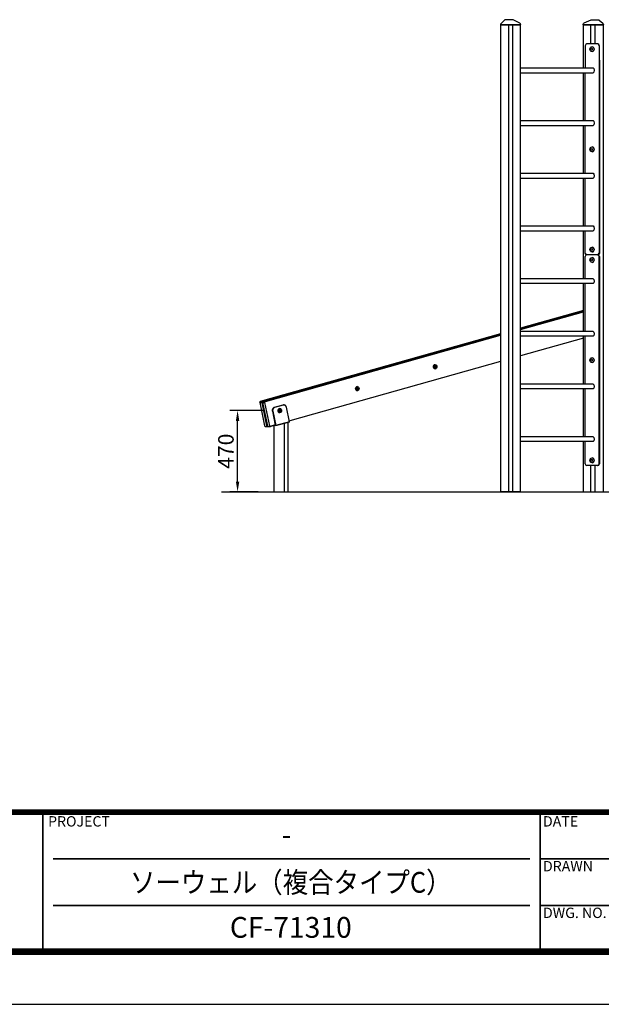
# Model space of a CAD drawing. Extents: x 0 to 17820, y 0 to 12600.
# Drawn here: x 11337 to 14705, y 0 to 5699 of the extents above; entities that cross this region are included whole.
import ezdxf
from ezdxf.enums import TextEntityAlignment as Align

# ---------------------------------------------------------------- set-up
doc = ezdxf.new("R2010")
doc.units = 0
doc.header["$LTSCALE"] = 9
doc.layers.get('0').update_dxf_attribs({"linetype": 'CONTINUOUS'})
doc.layers.get('DEFPOINTS').update_dxf_attribs({"linetype": 'CONTINUOUS'})
for name, color, linetype in [('P001', 131, 'CONTINUOUS'), ('P002', 181, 'CONTINUOUS'), ('P003', 231, 'CONTINUOUS'), ('P004', 41, 'CONTINUOUS'), ('P012', 201, 'CONTINUOUS'), ('P020', 121, 'CONTINUOUS'), ('P920', 125, 'CONTINUOUS'), ('P_2DIM', 6, 'CONTINUOUS'), ('P_5DRAWFRAME', 104, 'CONTINUOUS'), ('P_7THICK', 7, 'CONTINUOUS')]:
    doc.layers.add(name, color=color, linetype=linetype)
doc.styles.add('BIGFONT', font='simplex.shx', dxfattribs={"bigfont": 'bigfont.shx'})
doc.styles.get("Standard").update_dxf_attribs({"font": 'simplex.shx', "bigfont": 'bigfont.shx'})
doc.dimstyles.new('DIMBIGFONT$0', dxfattribs={"dimscale": 30, "dimtxt": 3, "dimasz": 2, "dimexe": 1.5, "dimexo": 3, "dimgap": 0.75, "dimtad": 1, "dimdec": 1, "dimdsep": 46, "dimtxsty": 'BIGFONT', "dimsah": 1, "dimcen": 0, "dimclrt": 230, "dimadec": 1, "dimazin": 2, "dimtfac": 0.6, "dimtdec": 1, "dimtofl": 0, "dimtmove": 2, "dimatfit": 3, "dimfxl": 1, "dimtvp": 1, "dimtolj": 1, "dimarcsym": 0})

# ---------------------------------------------------------------- blocks, each defined once
blk = doc.blocks.new('DFP2')
at = {"color": 0}
for p, q in [((26.35, 37.5), (580.85, 37.5)), ((26.35, 37.4), (580.85, 37.4)), ((580.85, 37.3), (26.35, 37.3)), ((580.85, 37.2), (26.35, 37.2)), ((26.35, 37.1), (580.85, 37.1)), ((26.35, 37), (580.85, 37)), ((26.35, 36.9), (580.85, 36.9)), ((26.35, 36.8), (580.85, 36.8)), ((26.35, 36.7), (580.85, 36.7)), ((382.3, 37.1), (382.3, 10.1)), ((382.4, 37.1), (382.4, 10.1)), ((478.3, 37.1), (478.3, 10.1)), ((478.4, 37.1), (478.4, 10.1)), ((384.35, 28.15), (476.35, 28.15)), ((384.35, 28.05), (476.35, 28.05)), ((478.35, 28.15), (562.85, 28.15)), ((478.35, 28.05), (562.85, 28.05)), ((384.35, 19.15), (476.35, 19.15)), ((384.35, 19.05), (476.35, 19.05)), ((478.35, 19.15), (562.85, 19.15)), ((478.35, 19.05), (562.85, 19.05)), ((26.35, 10.7), (580.85, 10.7)), ((26.35, 10.6), (580.85, 10.6)), ((26.35, 10.5), (580.85, 10.5)), ((26.35, 10.4), (580.85, 10.4)), ((26.35, 10.3), (580.85, 10.3)), ((26.35, 10.2), (580.85, 10.2)), ((26.35, 10.1), (580.85, 10.1)), ((26.35, 10), (580.85, 10)), ((26.35, 9.9), (580.85, 9.9)), ((26.35, 9.8), (580.85, 9.8)), ((26.35, 9.7), (580.85, 9.7))]:
    blk.add_line(p, q, dxfattribs=at)
at = {"layer": 'DEFPOINTS', "color": 0}
blk.add_line((0, 0), (594, 0), dxfattribs=at)
at = {"color": 0}
for s, p in [('PROJECT', (383.4, 34.3)), ('DATE', (478.92, 34.3)), ('DRAWN', (478.92, 25.65)), ('DWG. NO.', (478.92, 16.65))]:
    blk.add_text(s, height=2, dxfattribs=at).set_placement(p)
at = {"color": 83, "ltscale": 0.5, "style": 'BIGFONT', "flags": 8}
for tag, p in [('REV05', (34.1, 32.19)), ('REV04', (34.1, 27.14)), ('REV03', (34.1, 21.89)), ('REV02', (34.1, 16.64)), ('REV01', (34.1, 11.39))]:
    blk.add_attdef(tag, text='', height=2, dxfattribs=at).set_placement(p, align=Align.BOTTOM_LEFT)
for tag, p in [('REVD5', (101.67, 32.19)), ('R5D', (116.23, 32.19)), ('R5C', (125.35, 32.19)), ('R5A', (134.48, 32.19)), ('REVD4', (101.67, 27.14)), ('R4D', (116.23, 27.14)), ('R4C', (125.35, 27.14)), ('R4A', (134.48, 27.14)), ('REVD3', (101.67, 21.89)), ('R3D', (116.23, 21.89)), ('R3C', (125.35, 21.89)), ('R3A', (134.48, 21.89)), ('REVD2', (101.67, 16.64)), ('R2D', (116.23, 16.64)), ('R2C', (125.35, 16.64)), ('R2A', (134.48, 16.64)), ('REVD1', (101.67, 11.39)), ('R1D', (116.23, 11.39)), ('R1C', (125.35, 11.39)), ('R1A', (134.48, 11.39))]:
    blk.add_attdef(tag, text='', height=2, dxfattribs=at).set_placement(p, align=Align.BOTTOM_CENTER)
at = {"color": 83, "ltscale": 0.5, "style": 'BIGFONT'}
for tag, height, p in [('PROJECT1', 4, (429.42, 29.5)), ('DATE', 3, (503.03, 29.02)), ('SCALE', 3, (542.35, 28.81)), ('PROJECT2', 4, (430.24, 20.28)), ('PROJECT3', 4, (430.24, 11.59)), ('DWGNO', 3, (513.51, 12.49))]:
    blk.add_attdef(tag, text='', height=height, dxfattribs=at).set_placement(p, align=Align.BOTTOM_CENTER)
blk = doc.blocks.new('fln3')
at = {"layer": 'P020'}
blk.add_lwpolyline([(-0.2, -1.1), (1.7, -2.2), (3.7, -1.1), (3.7, 1.1), (1.7, 2.2), (-0.2, 1.1)], close=True, dxfattribs=at)
blk.add_ellipse((0, 0), major_axis=(0, 12), ratio=0.866025, start_param=6.259127, end_param=9.448837, dxfattribs=at)
blk.add_ellipse((0.5, 0), major_axis=(0, 12), ratio=0.866025, dxfattribs=at)
at = {"layer": 'P920'}
blk.add_ellipse((1.7, 0), major_axis=(0, -5), ratio=0.866025, dxfattribs=at)
blk = doc.blocks.new('*D137')
at = {"layer": 'DEFPOINTS', "color": 0}
for p in [(12599.1, 3436.3), (12842.9, 3436.3), (12808.7, 2965.9)]:
    blk.add_point(p, dxfattribs=at)
at = {"layer": 'P_2DIM', "color": 0, "lineweight": -2}
for p, q in [((12752.9, 3436.3), (12554.1, 3436.3)), ((12599.1, 3025.9), (12599.1, 3376.3)), ((12718.7, 2965.9), (12554.1, 2965.9))]:
    blk.add_line(p, q, dxfattribs=at)
at = {"layer": 'P_2DIM', "color": 0}
for points in [[(12609.1, 3376.3), (12589.1, 3376.3), (12599.1, 3436.3)], [(12589.1, 3025.9), (12609.1, 3025.9), (12599.1, 2965.9)]]:
    blk.add_solid(points, dxfattribs=at)
at = {"layer": 'P_2DIM', "color": 230, "insert": (12531.6, 3201.1), "char_height": 90, "attachment_point": 5, "rotation": 90, "style": 'BIGFONT'}
blk.add_mtext('\\A1;470', dxfattribs=at)

msp = doc.modelspace()

# ---------------------------------------------------------------- linework, layer by layer
at = {"layer": 'DEFPOINTS'}
for p, q in [((13736.137, 3689.845), (13736.236, 3691.422)), ((13736.236, 3688.268), (13736.137, 3689.845)), ((13736.236, 3691.422), (13736.63, 3692.9)), ((13736.63, 3686.789), (13736.236, 3688.268)), ((13736.63, 3692.9), (13737.32, 3694.28)), ((13737.32, 3685.409), (13736.63, 3686.789)), ((13737.32, 3694.28), (13738.109, 3695.463)), ((13738.109, 3684.128), (13737.32, 3685.409)), ((13738.109, 3695.463), (13739.193, 3696.449)), ((13739.193, 3683.142), (13738.109, 3684.128)), ((13739.193, 3696.449), (13740.376, 3697.238)), ((13740.376, 3682.452), (13739.193, 3683.142)), ((13740.376, 3697.238), (13741.657, 3697.632)), ((13741.657, 3681.959), (13740.376, 3682.452)), ((13741.657, 3697.632), (13743.037, 3697.829)), ((13743.037, 3681.86), (13741.657, 3681.959)), ((13743.037, 3697.829), (13744.417, 3697.632)), ((13744.417, 3681.959), (13743.037, 3681.86)), ((13744.417, 3697.632), (13745.699, 3697.238)), ((13745.699, 3682.452), (13744.417, 3681.959)), ((13745.699, 3697.238), (13746.882, 3696.449)), ((13746.882, 3683.142), (13745.699, 3682.452)), ((13746.882, 3696.449), (13747.966, 3695.463)), ((13747.966, 3684.128), (13746.882, 3683.142)), ((13747.966, 3695.463), (13748.755, 3694.28)), ((13748.755, 3685.409), (13747.966, 3684.128)), ((13748.755, 3694.28), (13749.445, 3692.9)), ((13749.445, 3686.789), (13748.755, 3685.409)), ((13749.445, 3692.9), (13749.839, 3691.422)), ((13749.839, 3688.268), (13749.445, 3686.789)), ((13749.839, 3691.422), (13749.937, 3689.845)), ((13749.937, 3689.845), (13749.839, 3688.268)), ((13286.06, 3562.983), (13286.159, 3564.56)), ((13286.159, 3561.406), (13286.06, 3562.983)), ((13286.159, 3564.56), (13286.553, 3566.039)), ((13286.553, 3559.928), (13286.159, 3561.406)), ((13286.553, 3566.039), (13287.243, 3567.419)), ((13287.243, 3558.548), (13286.553, 3559.928)), ((13287.243, 3567.419), (13288.13, 3568.602)), ((13288.13, 3557.365), (13287.243, 3558.548)), ((13288.13, 3568.602), (13289.116, 3569.588)), ((13289.116, 3556.379), (13288.13, 3557.365)), ((13289.116, 3569.588), (13290.299, 3570.376)), ((13290.299, 3555.59), (13289.116, 3556.379)), ((13290.299, 3570.376), (13291.679, 3570.869)), ((13291.679, 3555.098), (13290.299, 3555.59)), ((13291.679, 3570.869), (13292.96, 3570.968)), ((13292.96, 3554.999), (13291.679, 3555.098)), ((13292.96, 3570.968), (13294.34, 3570.869)), ((13294.34, 3555.098), (13292.96, 3554.999)), ((13294.34, 3570.869), (13295.622, 3570.376)), ((13295.622, 3555.59), (13294.34, 3555.098)), ((13295.622, 3570.376), (13296.805, 3569.588)), ((13296.805, 3556.379), (13295.622, 3555.59)), ((13296.805, 3569.588), (13297.889, 3568.602)), ((13297.889, 3557.365), (13296.805, 3556.379)), ((13297.889, 3568.602), (13298.776, 3567.419)), ((13298.776, 3558.548), (13297.889, 3557.365)), ((13298.776, 3567.419), (13299.367, 3566.039)), ((13299.367, 3559.928), (13298.776, 3558.548)), ((13299.367, 3566.039), (13299.762, 3564.56)), ((13299.762, 3561.406), (13299.367, 3559.928)), ((13299.762, 3564.56), (13299.959, 3562.983)), ((13299.959, 3562.983), (13299.762, 3561.406)), ((12837.368, 3437.047), (12837.357, 3436.481)), ((12837.357, 3436.481), (12837.39, 3435.926)), ((12837.423, 3437.614), (12837.368, 3437.047)), ((12837.39, 3435.926), (12837.446, 3435.359)), ((12837.501, 3438.169), (12837.423, 3437.614)), ((12837.446, 3435.359), (12837.546, 3434.815)), ((12837.623, 3438.713), (12837.501, 3438.169)), ((12837.546, 3434.815), (12837.679, 3434.271)), ((12837.779, 3439.246), (12837.623, 3438.713)), ((12837.679, 3434.271), (12837.845, 3433.738)), ((12837.968, 3439.768), (12837.779, 3439.246)), ((12837.845, 3433.738), (12838.045, 3433.228)), ((12838.19, 3440.267), (12837.968, 3439.768)), ((12838.045, 3433.228), (12838.278, 3432.728)), ((12838.445, 3440.745), (12838.19, 3440.267)), ((12838.278, 3432.728), (12838.545, 3432.261)), ((12838.723, 3441.211), (12838.445, 3440.745)), ((12838.545, 3432.261), (12838.845, 3431.806)), ((12839.034, 3441.644), (12838.723, 3441.211)), ((12838.845, 3431.806), (12839.167, 3431.395)), ((12839.378, 3442.044), (12839.034, 3441.644)), ((12839.167, 3431.395), (12839.522, 3430.996)), ((12839.744, 3442.422), (12839.378, 3442.044)), ((12839.522, 3430.996), (12839.889, 3430.64)), ((12840.133, 3442.766), (12839.744, 3442.422)), ((12839.889, 3430.64), (12840.288, 3430.307)), ((12840.544, 3443.066), (12840.133, 3442.766)), ((12840.288, 3430.307), (12840.71, 3430.018)), ((12840.966, 3443.343), (12840.544, 3443.066)), ((12840.71, 3430.018), (12841.143, 3429.763)), ((12841.41, 3443.576), (12840.966, 3443.343)), ((12841.143, 3429.763), (12841.587, 3429.541)), ((12841.876, 3443.765), (12841.41, 3443.576)), ((12841.587, 3429.541), (12842.054, 3429.363)), ((12842.343, 3443.921), (12841.876, 3443.765)), ((12842.054, 3429.363), (12842.531, 3429.23)), ((12842.82, 3444.032), (12842.343, 3443.921)), ((12842.531, 3429.23), (12843.009, 3429.13)), ((12843.13, 3443.965), (12842.816, 3444.031)), ((12843.309, 3444.098), (12842.82, 3444.032)), ((12842.841, 3429.163), (12843.318, 3429.275)), ((12843.009, 3429.13), (12843.497, 3429.075)), ((12843.607, 3443.832), (12843.13, 3443.965)), ((12843.786, 3444.132), (12843.309, 3444.098)), ((12843.318, 3429.275), (12843.796, 3429.43)), ((12843.497, 3429.075), (12843.986, 3429.064)), ((12844.073, 3443.654), (12843.607, 3443.832)), ((12844.275, 3444.12), (12843.786, 3444.132)), ((12843.796, 3429.43), (12844.251, 3429.619)), ((12843.986, 3429.064), (12844.474, 3429.086)), ((12844.518, 3443.432), (12844.073, 3443.654)), ((12844.251, 3429.619), (12844.695, 3429.852)), ((12844.763, 3444.065), (12844.275, 3444.12)), ((12844.474, 3429.086), (12844.952, 3429.163)), ((12844.951, 3443.177), (12844.518, 3443.432)), ((12844.695, 3429.852), (12845.117, 3430.13)), ((12845.241, 3443.965), (12844.763, 3444.065)), ((12845.373, 3442.888), (12844.951, 3443.177)), ((12844.952, 3429.163), (12845.429, 3429.275)), ((12845.117, 3430.13), (12845.528, 3430.429)), ((12845.718, 3443.832), (12845.241, 3443.965)), ((12845.772, 3442.555), (12845.373, 3442.888)), ((12845.429, 3429.275), (12845.907, 3429.43)), ((12845.528, 3430.429), (12845.917, 3430.774)), ((12846.184, 3443.654), (12845.718, 3443.832)), ((12846.15, 3442.199), (12845.772, 3442.555)), ((12845.907, 3429.43), (12846.362, 3429.619)), ((12845.917, 3430.774), (12846.283, 3431.151)), ((12846.494, 3441.8), (12846.15, 3442.199)), ((12846.629, 3443.432), (12846.184, 3443.654)), ((12846.283, 3431.151), (12846.627, 3431.551)), ((12846.362, 3429.619), (12846.806, 3429.852)), ((12846.816, 3441.378), (12846.494, 3441.8)), ((12846.627, 3431.551), (12846.938, 3431.984)), ((12847.062, 3443.177), (12846.629, 3443.432)), ((12846.806, 3429.852), (12847.228, 3430.13)), ((12847.116, 3440.934), (12846.816, 3441.378)), ((12846.938, 3431.984), (12847.227, 3432.439)), ((12847.484, 3442.888), (12847.062, 3443.177)), ((12847.382, 3440.456), (12847.116, 3440.934)), ((12847.227, 3432.439), (12847.471, 3432.928)), ((12847.228, 3430.13), (12847.639, 3430.429)), ((12847.616, 3439.968), (12847.382, 3440.456)), ((12847.471, 3432.928), (12847.693, 3433.427)), ((12847.883, 3442.555), (12847.484, 3442.888)), ((12847.815, 3439.457), (12847.616, 3439.968)), ((12847.639, 3430.429), (12848.028, 3430.774)), ((12847.693, 3433.427), (12847.882, 3433.949)), ((12847.982, 3438.924), (12847.815, 3439.457)), ((12847.882, 3433.949), (12848.037, 3434.482)), ((12848.261, 3442.199), (12847.883, 3442.555)), ((12848.115, 3438.38), (12847.982, 3438.924)), ((12848.028, 3430.774), (12848.394, 3431.151)), ((12848.037, 3434.482), (12848.16, 3435.026)), ((12848.215, 3437.825), (12848.115, 3438.38)), ((12848.16, 3435.026), (12848.248, 3435.582)), ((12848.282, 3437.269), (12848.215, 3437.825)), ((12848.248, 3435.582), (12848.293, 3436.148)), ((12848.605, 3441.8), (12848.261, 3442.199)), ((12848.304, 3436.703), (12848.282, 3437.269)), ((12848.293, 3436.148), (12848.304, 3436.703)), ((12848.394, 3431.151), (12848.738, 3431.551)), ((12848.927, 3441.378), (12848.605, 3441.8)), ((12848.738, 3431.551), (12849.049, 3431.984)), ((12849.227, 3440.934), (12848.927, 3441.378)), ((12849.049, 3431.984), (12849.338, 3432.439)), ((12849.493, 3440.456), (12849.227, 3440.934)), ((12849.338, 3432.439), (12849.582, 3432.928)), ((12849.727, 3439.968), (12849.493, 3440.456)), ((12849.582, 3432.928), (12849.804, 3433.427)), ((12849.926, 3439.457), (12849.727, 3439.968)), ((12849.804, 3433.427), (12849.993, 3433.949)), ((12850.093, 3438.924), (12849.926, 3439.457)), ((12849.993, 3433.949), (12850.149, 3434.482)), ((12850.226, 3438.38), (12850.093, 3438.924)), ((12850.149, 3434.482), (12850.271, 3435.026)), ((12850.326, 3437.825), (12850.226, 3438.38)), ((12850.271, 3435.026), (12850.36, 3435.582)), ((12850.393, 3437.269), (12850.326, 3437.825)), ((12850.36, 3435.582), (12850.404, 3436.148)), ((12850.415, 3436.703), (12850.393, 3437.269)), ((12850.404, 3436.148), (12850.415, 3436.703))]:
    msp.add_line(p, q, dxfattribs=at)
at = {"layer": 'P001'}
for p, q in [((14121.365, 5669.74), (14121.365, 5669.42)), ((14121.865, 5668.92), (14237.873, 5668.92)), ((14147.181, 5697.864), (14122.07, 5673.428)), ((14187.784, 5698.92), (14151.653, 5698.92)), ((14232.845, 5678.684), (14194.484, 5697.864)), ((14611.89, 5548.42), (14611.89, 5419.92)), ((14684.133, 5558.42), (14621.89, 5558.42)), ((14692.633, 5548.42), (14692.633, 4348.42)), ((14694.133, 4348.42), (14694.133, 5548.42)), ((14682.633, 4338.42), (14621.89, 4338.42)), ((14682.633, 4338.42), (14684.133, 4338.42)), ((14611.89, 4199.92), (14611.89, 4328.42)), ((14692.633, 3128.42), (14692.633, 4328.42)), ((14694.133, 4328.42), (14694.133, 3128.42)), ((14611.89, 3128.42), (14611.89, 3256.92)), ((14684.133, 3118.42), (14621.89, 3118.42))]:
    msp.add_line(p, q, dxfattribs=at)
msp.add_lwpolyline([(14606.392, 5680.528), (14646.968, 5698.097, -0.1025098), (14650.941, 5698.92), (14687.072, 5698.92, -0.18034006), (14693.618, 5696.48), (14713.906, 5678.911, -0.21761762), (14717.36, 5671.351), (14717.36, 5669.42, -0.41421356), (14716.86, 5668.92), (14600.865, 5668.92, -0.41421356), (14600.365, 5669.42), (14600.365, 5671.351, -0.29900761)], format="xyb", close=True, dxfattribs=at)
for points in [[(14236.86, 5419.92), (14657.487, 5419.92)], [(14236.86, 5391.92), (14657.487, 5391.92)], [(14611.89, 5114.92), (14611.89, 5391.92)], [(14236.86, 5114.92), (14657.487, 5114.92)], [(14236.86, 5086.92), (14657.487, 5086.92)], [(14612.092, 4809.92), (14612.092, 5086.92)], [(14237.36, 4809.92), (14657.487, 4809.92)], [(14237.36, 4781.92), (14657.487, 4781.92)], [(14612.092, 4504.92), (14612.092, 4781.92)], [(14237.36, 4504.92), (14657.487, 4504.92)], [(14237.36, 4476.92), (14657.487, 4476.92)], [(14657.487, 4199.92), (14237.36, 4199.92)], [(14657.487, 4171.92), (14237.36, 4171.92)], [(14611.89, 3894.92), (14611.89, 4171.92)], [(14657.487, 3894.92), (14237.36, 3894.92)], [(14657.487, 3866.92), (14237.36, 3866.92)], [(14612.092, 3589.92), (14612.092, 3866.92)], [(14657.487, 3589.92), (14237.36, 3589.92)], [(14657.487, 3561.92), (14237.36, 3561.92)], [(14612.092, 3284.92), (14612.092, 3561.92)], [(14657.487, 3284.92), (14237.36, 3284.92)], [(14657.487, 3256.92), (14237.36, 3256.92)]]:
    msp.add_lwpolyline(points, dxfattribs=at)
msp.add_lwpolyline([(14692.633, 5463.92), (14694.133, 5463.92), (14694.133, 4348.42, -0.41421356), (14684.133, 4338.42), (14622.092, 4338.42, -0.41421356), (14612.092, 4348.42), (14612.092, 4476.926)], format="xyb", dxfattribs=at)
for centre, radius, start, end in [((14189.357, 5687.112), 11.913, 64.504978, 97.587401), ((14131.365, 5669.74), 10, 158.360099, 180), ((14121.865, 5669.42), 0.5, 180, 270), ((14151.653, 5688.92), 10, 90, 116.565051), ((14228.373, 5669.74), 10, 0, 63.434949), ((14621.89, 5548.42), 10, 90, 180), ((14682.633, 5548.42), 10, 0, 90), ((14684.133, 5548.42), 10, 0, 90), ((14621.89, 4328.42), 10, 90, 180), ((14682.633, 4348.42), 10, 270, 0), ((14682.633, 4328.42), 10, 0, 90), ((14684.133, 4328.42), 10, 0, 90), ((14621.89, 3128.42), 10, 180, 270), ((14682.633, 3128.42), 10, 270, 0), ((14684.133, 3128.42), 10, 270, 0)]:
    msp.add_arc(centre, radius, start, end, dxfattribs=at)
at = {"layer": 'P001', "extrusion": (0, 0, -1)}
for centre in [(14657.487, 5405.92), (14657.487, 5100.92), (14657.487, 4795.92), (14657.487, 4490.92), (14657.487, 4185.92), (14657.487, 3880.92), (14657.487, 3575.92), (14657.487, 3270.92)]:
    msp.add_ellipse(centre, major_axis=(0, 14), ratio=0.5, start_param=0, end_param=3.14159265, dxfattribs=at)
at = {"layer": 'P002'}
for p, q in [((12800.013, 3438.635), (12799.991, 3437.802)), ((12799.991, 3437.802), (12800.002, 3436.97)), ((12800.002, 3436.97), (12800.046, 3436.137)), ((12800.069, 3439.468), (12800.013, 3438.635)), ((12800.046, 3436.137), (12800.135, 3435.315)), ((12800.157, 3440.29), (12800.069, 3439.468)), ((12800.135, 3435.315), (12800.246, 3434.493)), ((12800.291, 3441.111), (12800.157, 3440.29)), ((12800.246, 3434.493), (12800.402, 3433.683)), ((12800.446, 3441.922), (12800.291, 3441.111)), ((12800.402, 3433.683), (12817.468, 3352.839)), ((12800.646, 3442.721), (12800.446, 3441.922)), ((12800.879, 3443.51), (12800.646, 3442.721)), ((12801.135, 3444.287), (12800.879, 3443.51)), ((12801.434, 3445.042), (12801.135, 3444.287)), ((12801.768, 3445.786), (12801.434, 3445.042)), ((12802.123, 3446.508), (12801.768, 3445.786)), ((12802.124, 3438.635), (12802.102, 3437.802)), ((12802.102, 3437.802), (12802.113, 3436.97)), ((12802.113, 3436.97), (12802.158, 3436.137)), ((12802.512, 3447.207), (12802.123, 3446.508)), ((12802.18, 3439.468), (12802.124, 3438.635)), ((12802.158, 3436.137), (12802.246, 3435.315)), ((12802.269, 3440.29), (12802.18, 3439.468)), ((12802.246, 3435.315), (12802.357, 3434.493)), ((12802.402, 3441.111), (12802.269, 3440.29)), ((12802.357, 3434.493), (12802.513, 3433.683)), ((12802.557, 3441.922), (12802.402, 3441.111)), ((12802.933, 3447.885), (12802.512, 3447.207)), ((12802.513, 3433.683), (12820.29, 3349.471)), ((12802.757, 3442.721), (12802.557, 3441.922)), ((12802.99, 3443.51), (12802.757, 3442.721)), ((12803.378, 3448.54), (12802.933, 3447.885)), ((12803.246, 3444.287), (12802.99, 3443.51)), ((12803.545, 3445.042), (12803.246, 3444.287)), ((12803.855, 3449.162), (12803.378, 3448.54)), ((12803.879, 3445.786), (12803.545, 3445.042)), ((12804.355, 3449.761), (12803.855, 3449.162)), ((12804.234, 3446.508), (12803.879, 3445.786)), ((12804.623, 3447.207), (12804.234, 3446.508)), ((12804.877, 3450.328), (12804.355, 3449.761)), ((12805.045, 3447.885), (12804.623, 3447.207)), ((12805.432, 3450.872), (12804.877, 3450.328)), ((12805.489, 3448.54), (12805.045, 3447.885)), ((12805.998, 3451.382), (12805.432, 3450.872)), ((12805.966, 3449.162), (12805.489, 3448.54)), ((12806.466, 3449.761), (12805.966, 3449.162)), ((12806.587, 3451.849), (12805.998, 3451.382)), ((12806.988, 3450.328), (12806.466, 3449.761)), ((12807.197, 3452.293), (12806.587, 3451.849)), ((12807.543, 3450.872), (12806.988, 3450.328)), ((12807.83, 3452.704), (12807.197, 3452.293)), ((12808.109, 3451.382), (12807.543, 3450.872)), ((12808.474, 3453.07), (12807.83, 3452.704)), ((12808.698, 3451.849), (12808.109, 3451.382)), ((12809.141, 3453.403), (12808.474, 3453.07)), ((12809.308, 3452.293), (12808.698, 3451.849)), ((12809.807, 3453.692), (12809.141, 3453.403)), ((12809.941, 3452.704), (12809.308, 3452.293)), ((12810.495, 3453.947), (12809.807, 3453.692)), ((12810.585, 3453.07), (12809.941, 3452.704)), ((12811.195, 3454.169), (12810.495, 3453.947)), ((12811.252, 3453.403), (12810.585, 3453.07)), ((12861.928, 3468.449), (12811.195, 3454.169)), ((12811.918, 3453.692), (12811.252, 3453.403)), ((12812.606, 3453.947), (12811.918, 3453.692)), ((12813.306, 3454.169), (12812.606, 3453.947)), ((12864.04, 3468.449), (12813.306, 3454.169)), ((12862.628, 3468.627), (12861.928, 3468.449)), ((12863.339, 3468.76), (12862.628, 3468.627)), ((12864.06, 3468.86), (12863.339, 3468.76)), ((12864.739, 3468.627), (12864.04, 3468.449)), ((12864.771, 3468.915), (12864.06, 3468.86)), ((12864.416, 3468.888), (12867.604, 3468.927)), ((12865.45, 3468.76), (12864.739, 3468.627)), ((12865.493, 3468.927), (12864.771, 3468.915)), ((12866.171, 3468.86), (12865.45, 3468.76)), ((12866.215, 3468.904), (12865.493, 3468.927)), ((12866.882, 3468.915), (12866.171, 3468.86)), ((12867.604, 3468.927), (12866.882, 3468.915)), ((12868.326, 3468.904), (12867.604, 3468.927)), ((12869.047, 3468.838), (12868.326, 3468.904)), ((12869.758, 3468.738), (12869.047, 3468.838)), ((12870.469, 3468.582), (12869.758, 3468.738)), ((12871.168, 3468.394), (12870.469, 3468.582)), ((12871.868, 3468.171), (12871.168, 3468.394)), ((12872.545, 3467.905), (12871.868, 3468.171)), ((12873.222, 3467.605), (12872.545, 3467.905)), ((12873.878, 3467.261), (12873.222, 3467.605)), ((12874.522, 3466.883), (12873.878, 3467.261)), ((12875.143, 3466.461), (12874.522, 3466.883)), ((12875.754, 3466.017), (12875.143, 3466.461)), ((12876.332, 3465.529), (12875.754, 3466.017)), ((12876.898, 3465.018), (12876.332, 3465.529)), ((12877.442, 3464.463), (12876.898, 3465.018)), ((12877.964, 3463.885), (12877.442, 3464.463)), ((12878.452, 3463.286), (12877.964, 3463.885)), ((12878.93, 3462.653), (12878.452, 3463.286)), ((12879.363, 3461.987), (12878.93, 3462.653)), ((12879.774, 3461.309), (12879.363, 3461.987)), ((12880.162, 3460.599), (12879.774, 3461.309)), ((12880.507, 3459.877), (12880.162, 3460.599)), ((12880.829, 3459.133), (12880.507, 3459.877)), ((12881.117, 3458.367), (12880.829, 3459.133)), ((12881.373, 3457.589), (12881.117, 3458.367)), ((12881.595, 3456.79), (12881.373, 3457.589)), ((12881.784, 3455.99), (12881.595, 3456.79)), ((12899.561, 3371.79), (12881.784, 3455.99)), ((12820.29, 3349.471), (12899.561, 3371.79)), ((12899.561, 3371.79), (12820.301, 3349.482)), ((12870.36, 2965.92), (12870.36, 3364.496)), ((12890.985, 3370.31), (12890.985, 2965.92)), ((12820.301, 3349.482), (12806.098, 3349.482)), ((12808.655, 3349.932), (12808.655, 2965.92))]:
    msp.add_line(p, q, dxfattribs=at)
at = {"layer": 'P003'}
for p, q in [((14169.013, 2965.92), (14169.013, 5668.92)), ((14193.835, 2965.92), (14193.835, 5668.92)), ((14644.89, 5558.42), (14644.89, 5668.92)), ((14669.712, 5558.42), (14669.712, 5668.92)), ((14644.89, 2965.92), (14644.89, 3118.42)), ((14669.712, 2965.92), (14669.712, 3118.42)), ((14237.36, 2965.92), (14122.365, 2965.92))]:
    msp.add_line(p, q, dxfattribs=at)
for points in [[(14237.36, 2965.92), (14237.36, 5668.92), (14122.365, 5668.92), (14122.365, 2965.92)], [(14601.365, 5419.92), (14601.365, 5668.92), (14716.36, 5668.92), (14716.36, 2965.92)], [(14601.365, 5419.92), (14601.365, 5668.92)], [(14601.365, 5114.92), (14601.365, 5391.92)], [(14601.365, 5114.92), (14601.365, 5391.92)], [(14601.365, 4809.92), (14601.365, 5086.92)], [(14601.365, 4809.92), (14601.365, 5086.92)], [(14601.365, 4504.92), (14601.365, 4781.92)], [(14601.365, 4504.92), (14601.365, 4781.92)], [(14601.365, 4199.92), (14601.365, 4476.92)], [(14601.365, 4199.92), (14601.365, 4242.92)], [(14601.365, 3894.92), (14601.365, 4171.92)], [(14601.365, 3589.92), (14601.365, 3866.92)], [(14601.365, 3284.92), (14601.365, 3561.92)], [(14601.365, 2965.92), (14601.365, 3256.92)]]:
    msp.add_lwpolyline(points, dxfattribs=at)
at = {"layer": 'P004'}
for p, q in [((14601.365, 4016.111), (14237.36, 3913.58)), ((14237.36, 3909.637), (14601.365, 4012.168)), ((14601.365, 4011.529), (14237.36, 3908.998)), ((14237.36, 3905.056), (14601.365, 4007.587)), ((14122.365, 3881.188), (12730.216, 3489.055)), ((12744.213, 3489.055), (14122.365, 3877.246)), ((14122.365, 3876.607), (12746.48, 3489.055)), ((12760.477, 3489.055), (14122.365, 3872.664)), ((14601.365, 3855.318), (14237.36, 3752.787)), ((14601.365, 3855.276), (14237.36, 3752.722)), ((14122.365, 3720.324), (12902.209, 3376.56)), ((12727.062, 3485.605), (12726.963, 3484.323)), ((12726.963, 3484.323), (12727.062, 3483.042)), ((12727.555, 3486.788), (12727.062, 3485.605)), ((12727.062, 3483.042), (12741.059, 3483.042)), ((12741.059, 3483.042), (12727.062, 3483.042)), ((12727.062, 3483.042), (12755.352, 3348.985)), ((12728.245, 3487.773), (12727.555, 3486.788)), ((12729.132, 3488.562), (12728.245, 3487.773)), ((12730.216, 3489.055), (12729.132, 3488.562)), ((12744.213, 3489.055), (12730.216, 3489.055)), ((12730.216, 3489.055), (12744.213, 3489.055)), ((12740.96, 3484.323), (12741.059, 3485.605)), ((12741.059, 3483.042), (12740.96, 3484.323)), ((12741.059, 3485.605), (12741.552, 3486.788)), ((12769.349, 3348.985), (12741.059, 3483.042)), ((12741.552, 3486.788), (12742.242, 3487.773)), ((12742.242, 3487.773), (12743.129, 3488.562)), ((12743.129, 3488.562), (12744.213, 3489.055)), ((12743.326, 3485.605), (12743.129, 3484.323)), ((12743.129, 3484.323), (12743.326, 3483.042)), ((12743.819, 3486.788), (12743.326, 3485.605)), ((12743.326, 3483.042), (12757.323, 3483.042)), ((12757.323, 3483.042), (12743.326, 3483.042)), ((12743.326, 3483.042), (12771.616, 3348.985)), ((12744.509, 3487.773), (12743.819, 3486.788)), ((12745.396, 3488.562), (12744.509, 3487.773)), ((12746.48, 3489.055), (12745.396, 3488.562)), ((12760.477, 3489.055), (12746.48, 3489.055)), ((12746.48, 3489.055), (12760.477, 3489.055)), ((12757.126, 3484.323), (12757.323, 3485.605)), ((12757.323, 3483.042), (12757.126, 3484.323)), ((12757.323, 3485.605), (12757.816, 3486.788)), ((12785.613, 3348.985), (12757.323, 3483.042)), ((12757.816, 3486.788), (12758.506, 3487.773)), ((12758.506, 3487.773), (12759.393, 3488.562)), ((12759.393, 3488.562), (12760.477, 3489.055)), ((12755.352, 3348.985), (12755.746, 3347.802)), ((12755.746, 3347.802), (12756.436, 3346.718)), ((12756.436, 3346.718), (12757.323, 3345.929)), ((12757.323, 3345.929), (12758.309, 3345.338)), ((12758.309, 3345.338), (12759.492, 3345.14)), ((12759.492, 3345.14), (12773.489, 3345.14)), ((12767.377, 3342.085), (12766.766, 3345.14)), ((12779.699, 3342.085), (12767.377, 3342.085)), ((12769.743, 3347.802), (12769.349, 3348.985)), ((12770.433, 3346.718), (12769.743, 3347.802)), ((12771.32, 3345.929), (12770.433, 3346.718)), ((12772.306, 3345.338), (12771.32, 3345.929)), ((12771.616, 3348.985), (12772.01, 3347.802)), ((12772.01, 3347.802), (12772.7, 3346.718)), ((12773.489, 3345.14), (12772.306, 3345.338)), ((12772.7, 3346.718), (12773.587, 3345.929)), ((12774.573, 3345.338), (12773.489, 3345.14)), ((12773.587, 3345.929), (12774.573, 3345.338)), ((12774.573, 3345.338), (12775.756, 3345.14)), ((12775.756, 3345.14), (12789.753, 3345.14)), ((12780.192, 3342.183), (12779.699, 3342.085)), ((12819.491, 3353.255), (12780.192, 3342.183)), ((12780.586, 3342.578), (12780.192, 3342.183)), ((12780.882, 3343.07), (12780.586, 3342.578)), ((12781.079, 3343.76), (12780.882, 3343.07)), ((12781.177, 3344.648), (12781.079, 3343.76)), ((12781.177, 3345.14), (12781.177, 3344.648)), ((12786.007, 3347.802), (12785.613, 3348.985)), ((12786.697, 3346.718), (12786.007, 3347.802)), ((12787.585, 3345.929), (12786.697, 3346.718)), ((12788.57, 3345.338), (12787.585, 3345.929)), ((12789.753, 3345.14), (12788.57, 3345.338)), ((12790.837, 3345.338), (12789.753, 3345.14)), ((12819.461, 3353.4), (12790.837, 3345.338))]:
    msp.add_line(p, q, dxfattribs=at)
at = {"layer": 'P020'}
for centre, major_axis, ratio in [((14651.511, 5528.42), (0, -14), 0.8660254), ((14648.094, 5528.42), (0, 5.75), 0.86675152), ((14651.511, 4948.42), (0, -14), 0.8660254), ((14648.094, 4948.42), (0, 5.75), 0.86675152), ((14651.511, 4368.42), (0, -14), 0.8660254), ((14648.094, 4368.42), (0, 5.75), 0.86675152), ((14651.511, 4308.42), (0, -14), 0.8660254), ((14648.094, 4308.42), (0, 5.75), 0.86675152), ((14651.511, 3728.42), (0, -14), 0.8660254), ((14648.094, 3728.42), (0, 5.75), 0.86675152), ((14651.511, 3148.42), (0, -14), 0.8660254), ((14648.094, 3148.42), (0, 5.75), 0.86675152)]:
    msp.add_ellipse(centre, major_axis=major_axis, ratio=ratio, dxfattribs=at)
for centre in [(14652.261, 5528.42), (14652.261, 4948.42), (14652.261, 4368.42), (14652.261, 4308.42), (14652.261, 3728.42), (14652.261, 3148.42)]:
    msp.add_ellipse(centre, major_axis=(0, -14), ratio=0.8660254, start_param=6.25225089, end_param=9.45571237, dxfattribs=at)
at = {"layer": 'P_7THICK'}
msp.add_line((12506.843, 2965.92), (15656.36, 2965.92), dxfattribs=at)

# ---------------------------------------------------------------- block references
at = {"layer": 'P012'}
for p in [(13742.6, 3690.006), (13292.024, 3563.572), (12843.1, 3436.569)]:
    msp.add_blockref('fln3', p, dxfattribs=at)
at = {"layer": 'P_5DRAWFRAME'}
ref = msp.add_blockref('DFP2', (0, 0), dxfattribs=dict(at, xscale=30, yscale=30, zscale=30))
ref.add_attrib('PROJECT1', '-', dxfattribs={"layer": '0', "color": 83, "ltscale": 0.5, "height": 120, "style": 'BIGFONT'}).set_placement((12882.46, 885.016), align=Align.BOTTOM_CENTER)
ref.add_attrib('PROJECT2', 'ソーウェル（複合タイプC）', dxfattribs={"layer": '0', "color": 83, "ltscale": 0.5, "height": 120, "style": 'BIGFONT', "width": 0.9}).set_placement((12907.208, 608.543), align=Align.BOTTOM_CENTER)
ref.add_attrib('PROJECT3', 'CF-71310', dxfattribs={"layer": '0', "color": 83, "ltscale": 0.5, "height": 120, "style": 'BIGFONT'}).set_placement((12907.208, 347.755), align=Align.BOTTOM_CENTER)

# ---------------------------------------------------------------- dimensions: what is measured, and where the dimension line sits
at = {"layer": 'P_2DIM'}
dim = msp.add_linear_dim(base=(12599.124, 3436.325), p1=(12808.655, 2965.92), p2=(12842.917, 3436.325), angle=90, dimstyle='DIMBIGFONT$0', override={"dimdec": 0}, dxfattribs=at)
dim.commit()
dim.dimension.update_dxf_attribs({"geometry": '*D137', "text_midpoint": (12531.624, 3201.122)})

doc.saveas('drawing.dxf')
